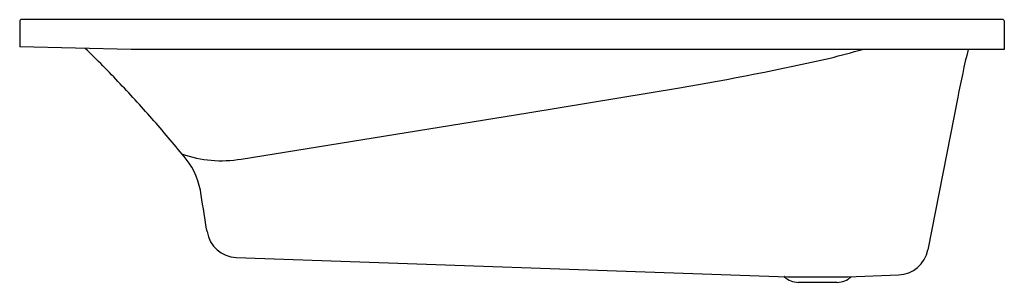
# Model space of a CAD drawing. Extents: x 4903.1 to 4962.9, y 488.9 to 504.8.
import ezdxf

# ---------------------------------------------------------------- set-up
doc = ezdxf.new("R2010")
doc.units = 0
doc.header["$LTSCALE"] = 0.64311
doc.layers.get('0').update_dxf_attribs({"color": 255, "linetype": 'CONTINUOUS'})
doc.layers.get('DEFPOINTS').update_dxf_attribs({"linetype": 'CONTINUOUS'})
doc.styles.get("Standard").update_dxf_attribs({"font": 'txt', "width": 0.8})

msp = doc.modelspace()

# ---------------------------------------------------------------- linework, layer by layer
for p, q in [((4903.106, 504.77), (4903.106, 503.191)), ((4962.87, 504.849), (4903.185, 504.849)), ((4962.949, 504.77), (4962.949, 503.037)), ((4909.878, 503.037), (4903.106, 503.191)), ((4962.949, 503.037), (4909.878, 503.037)), ((4933.987, 499.166), (4943.203, 500.705)), ((4960.115, 500.125), (4958.294, 490.844)), ((4916.57, 496.361), (4933.987, 499.166)), ((4916.272, 490.368), (4949.789, 489.198)), ((4949.789, 489.198), (4953.431, 489.198)), ((4953.431, 489.198), (4956.518, 489.306)), ((4952.791, 488.855), (4950.429, 488.855))]:
    msp.add_line(p, q)
for centre, radius, start, end in [((4903.185, 504.77), 0.0787, 90, 180), ((4962.87, 504.77), 0.0787, 360, 90), ((4853.575, 448.327), 76.578, 43.4059, 45.66508), ((4893.708, 724.256), 229.375, 284.81766, 285.32553), ((5052.447, 481.641), 94.164, 166.86621, 168.67957), ((4916.543, 660.365), 161.87, 279.4797, 282.7868), ((4852.742, 447.539), 77.724, 41.14943, 43.4059), ((4852.024, 446.912), 78.678, 38.93979, 41.14943), ((4915.374, 503.427), 7.167, 250.33671, 279.60823), ((4909.794, 493.651), 4.369, 6.75673, 38.33849), ((4253.727, 385.845), 669.229, 9.12192, 9.314757), ((4916.341, 492.239), 1.872, 189.1293, 267.87432), ((4956.453, 491.176), 1.872, 272.00011, 349.76476), ((4949.573, 489.187), 0.0182, 45.52962, 87.83605), ((4950.429, 490.057), 1.202, 225.45791, 270), ((4952.791, 490.057), 1.202, 270, 314.54209), ((4953.648, 489.187), 0.0183, 92.26975, 134.36044)]:
    msp.add_arc(centre, radius, start, end)

# ---------------------------------------------------------------- texts
at = {"layer": 'DEFPOINTS'}
for tag, p, s in [('MODELNUMBER', (4933.028, 503.041), 'K-18776T'), ('TRADENAME', (4933.028, 503.039), 'DUO'), ('PRODUCT', (4933.028, 503.038), 'BATH')]:
    msp.add_attdef(tag, p, s, height=0.001, dxfattribs=at)

doc.saveas('drawing.dxf')
